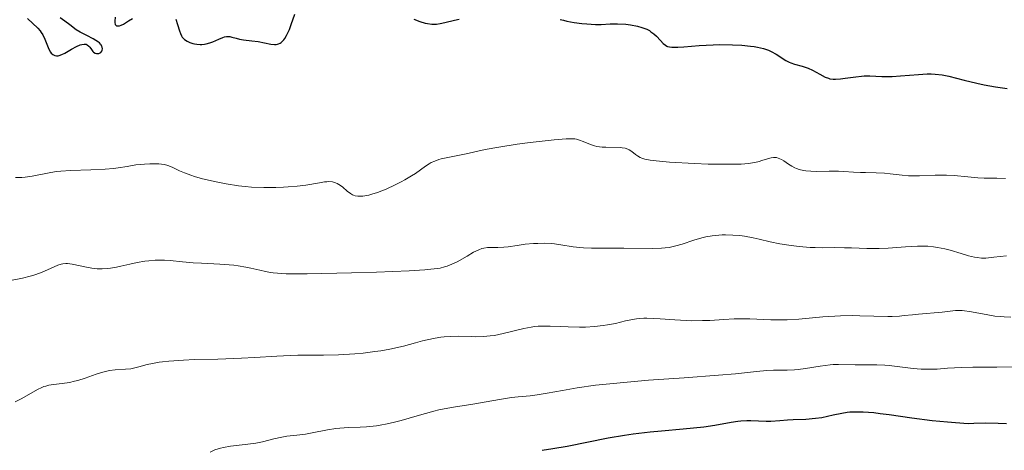
# Model space of a CAD drawing. Units: metres. Extents: x 636131 to 639619, y 4658035 to 4660136.
# Drawn here: x 637819 to 637942, y 4659278 to 4659332 of the extents above; entities that cross this region are included whole.
import ezdxf

# ---------------------------------------------------------------- set-up
doc = ezdxf.new("R2010")
doc.units = ezdxf.units.M
doc.header["$MEASUREMENT"] = 0
doc.layers.add('Curva de nivel maestra', color=36, linetype='Continuous', lineweight=30)
doc.layers.add('Curva de nivel normal', color=36, linetype='Continuous', lineweight=0)

# ---------------------------------------------------------------- blocks, each defined once
blk = doc.blocks.new('*U168')
at = {"layer": 'Curva de nivel normal', "color": 36, "linetype": 'Continuous', "lineweight": 0}
blk.add_polyline3d([(637942.55, 4659294.8, 590), (637941.7, 4659294.84, 590), (637941.25, 4659294.88, 590), (637940.55, 4659294.96, 590), (637939.48, 4659295.13, 590), (637937.42, 4659295.53, 590), (637936.79, 4659295.62, 590), (637936.49, 4659295.64, 590), (637936.2, 4659295.65, 590), (637935.65, 4659295.63, 590), (637934, 4659295.42, 590), (637931.05, 4659295.2, 590), (637930.33, 4659295.12, 590), (637929.29, 4659295.01, 590), (637928.72, 4659294.96, 590), (637927.79, 4659294.91, 590), (637927.27, 4659294.9, 590), (637925.53, 4659294.94, 590), (637923.77, 4659294.99, 590), (637922.84, 4659295.01, 590), (637921.39, 4659294.98, 590), (637920.65, 4659294.95, 590), (637919.16, 4659294.84, 590), (637916.18, 4659294.58, 590), (637914.74, 4659294.5, 590), (637914.05, 4659294.49, 590), (637912.69, 4659294.5, 590), (637910.09, 4659294.6, 590), (637908.8, 4659294.61, 590), (637908.16, 4659294.6, 590), (637906.86, 4659294.53, 590), (637905.11, 4659294.42, 590), (637904.22, 4659294.39, 590), (637902.86, 4659294.38, 590), (637902.17, 4659294.4, 590), (637900.78, 4659294.49, 590), (637898.97, 4659294.63, 590), (637898.11, 4659294.67, 590), (637897.29, 4659294.69, 590), (637896.9, 4659294.68, 590), (637896.35, 4659294.64, 590), (637895.99, 4659294.6, 590), (637895.31, 4659294.49, 590), (637894.66, 4659294.35, 590), (637893.39, 4659294.05, 590), (637892.4, 4659293.85, 590), (637891.88, 4659293.77, 590), (637890.79, 4659293.65, 590), (637889.68, 4659293.59, 590), (637888.94, 4659293.58, 590), (637887.5, 4659293.6, 590), (637886.51, 4659293.64, 590), (637885.26, 4659293.7, 590), (637884.67, 4659293.71, 590), (637883.78, 4659293.68, 590), (637883.34, 4659293.64, 590), (637882.9, 4659293.58, 590), (637882.01, 4659293.42, 590), (637879.43, 4659292.77, 590), (637878.36, 4659292.56, 590), (637877.82, 4659292.48, 590), (637876.97, 4659292.4, 590), (637876.03, 4659292.39, 590), (637875.51, 4659292.4, 590), (637873.89, 4659292.46, 590), (637872.88, 4659292.43, 590), (637872.1, 4659292.37, 590), (637871.67, 4659292.32, 590), (637870.99, 4659292.21, 590), (637869.98, 4659292.01, 590), (637869.42, 4659291.88, 590), (637868.54, 4659291.65, 590), (637867.06, 4659291.2, 590), (637865.35, 4659290.84, 590), (637864.23, 4659290.64, 590), (637863.49, 4659290.54, 590), (637862.04, 4659290.36, 590), (637860.99, 4659290.27, 590), (637858.96, 4659290.15, 590), (637857.09, 4659290.1, 590), (637853.91, 4659290.08, 590), (637852.94, 4659290.06, 590), (637851.3, 4659289.99, 590), (637848.51, 4659289.8, 590), (637846.92, 4659289.71, 590), (637843.96, 4659289.62, 590), (637841.08, 4659289.55, 590), (637839.71, 4659289.49, 590), (637837.87, 4659289.37, 590), (637837.1, 4659289.28, 590), (637836.65, 4659289.22, 590), (637835.85, 4659289.08, 590), (637835.19, 4659288.93, 590), (637834.13, 4659288.64, 590), (637833.47, 4659288.48, 590), (637833.15, 4659288.42, 590), (637832.49, 4659288.36, 590), (637831.18, 4659288.27, 590), (637830.51, 4659288.19, 590), (637830.17, 4659288.12, 590), (637829.5, 4659287.94, 590), (637828.82, 4659287.72, 590), (637827.91, 4659287.4, 590), (637827.46, 4659287.25, 590), (637826.57, 4659286.97, 590), (637826.13, 4659286.86, 590), (637825.5, 4659286.71, 590), (637824.6, 4659286.56, 590), (637823.52, 4659286.47, 590), (637822.96, 4659286.37, 590), (637822.56, 4659286.26, 590), (637822.35, 4659286.19, 590), (637822, 4659286.04, 590), (637821.64, 4659285.86, 590), (637819.51, 4659284.68, 590), (637818.77, 4659284.31, 590)], dxfattribs=at)
blk = doc.blocks.new('*U169')
at = {"layer": 'Curva de nivel normal', "color": 36, "linetype": 'Continuous', "lineweight": 0}
blk.add_polyline3d([(637941.88, 4659312.03, 580), (637940.79, 4659312.07, 580), (637939.23, 4659312.09, 580), (637938.43, 4659312.13, 580), (637937.2, 4659312.25, 580), (637935.48, 4659312.43, 580), (637934.56, 4659312.47, 580), (637934.09, 4659312.47, 580), (637933.12, 4659312.45, 580), (637931.18, 4659312.36, 580), (637930.27, 4659312.36, 580), (637929.84, 4659312.37, 580), (637929.03, 4659312.44, 580), (637927.55, 4659312.63, 580), (637926.85, 4659312.7, 580), (637925.81, 4659312.76, 580), (637924.49, 4659312.77, 580), (637923.87, 4659312.78, 580), (637922.99, 4659312.83, 580), (637921.79, 4659312.91, 580), (637921.12, 4659312.93, 580), (637919.98, 4659312.93, 580), (637918.41, 4659312.91, 580), (637917.68, 4659312.93, 580), (637917.05, 4659312.99, 580), (637916.76, 4659313.04, 580), (637916.24, 4659313.17, 580), (637915.92, 4659313.28, 580), (637915.71, 4659313.36, 580), (637915.32, 4659313.57, 580), (637914.89, 4659313.84, 580), (637914.32, 4659314.22, 580), (637914.03, 4659314.39, 580), (637913.61, 4659314.58, 580), (637913.4, 4659314.63, 580), (637913.18, 4659314.65, 580), (637913.04, 4659314.65, 580), (637912.74, 4659314.62, 580), (637912.28, 4659314.5, 580), (637911.61, 4659314.28, 580), (637911.24, 4659314.17, 580), (637910.71, 4659314.04, 580), (637910.41, 4659313.98, 580), (637909.92, 4659313.91, 580), (637909.03, 4659313.84, 580), (637907.92, 4659313.8, 580), (637907.26, 4659313.8, 580), (637904.92, 4659313.84, 580), (637903.21, 4659313.9, 580), (637900.1, 4659314.08, 580), (637898.46, 4659314.22, 580), (637897.69, 4659314.32, 580), (637897.28, 4659314.4, 580), (637897.05, 4659314.45, 580), (637896.66, 4659314.58, 580), (637896.48, 4659314.66, 580), (637896.15, 4659314.84, 580), (637895.88, 4659315.04, 580), (637895.42, 4659315.4, 580), (637895.11, 4659315.61, 580), (637894.93, 4659315.69, 580), (637894.62, 4659315.79, 580), (637894.22, 4659315.85, 580), (637893.98, 4659315.88, 580), (637892.18, 4659315.92, 580), (637891.73, 4659315.95, 580), (637891.09, 4659316.03, 580), (637890.8, 4659316.1, 580), (637890.27, 4659316.27, 580), (637889.36, 4659316.65, 580), (637888.93, 4659316.82, 580), (637888.54, 4659316.92, 580), (637888.33, 4659316.95, 580), (637887.96, 4659316.98, 580), (637887.28, 4659316.98, 580), (637885.78, 4659316.86, 580), (637882.8, 4659316.51, 580), (637881.16, 4659316.29, 580), (637878.89, 4659315.95, 580), (637877.2, 4659315.63, 580), (637874.85, 4659315.1, 580), (637872.33, 4659314.62, 580), (637871.71, 4659314.47, 580), (637871.43, 4659314.39, 580), (637870.92, 4659314.21, 580), (637870.49, 4659314.01, 580), (637870.23, 4659313.87, 580), (637869.76, 4659313.58, 580), (637868.52, 4659312.67, 580), (637868.02, 4659312.35, 580), (637867.2, 4659311.87, 580), (637866.74, 4659311.62, 580), (637866, 4659311.24, 580), (637864.87, 4659310.72, 580), (637863.79, 4659310.31, 580), (637863.12, 4659310.1, 580), (637862.72, 4659309.99, 580), (637862, 4659309.85, 580), (637861.77, 4659309.83, 580), (637861.37, 4659309.83, 580), (637861.02, 4659309.89, 580), (637860.82, 4659309.95, 580), (637860.69, 4659310.01, 580), (637860.44, 4659310.16, 580), (637860.03, 4659310.48, 580), (637859.48, 4659310.96, 580), (637859.2, 4659311.18, 580), (637858.8, 4659311.43, 580), (637858.59, 4659311.52, 580), (637858.22, 4659311.61, 580), (637857.78, 4659311.65, 580), (637857.52, 4659311.64, 580), (637857.24, 4659311.61, 580), (637856.6, 4659311.52, 580), (637854.91, 4659311.23, 580), (637853.83, 4659311.09, 580), (637852.72, 4659310.99, 580), (637852.12, 4659310.95, 580), (637851.18, 4659310.92, 580), (637849.68, 4659310.91, 580), (637848.13, 4659310.98, 580), (637847.34, 4659311.04, 580), (637846.55, 4659311.13, 580), (637845, 4659311.36, 580), (637843.53, 4659311.65, 580), (637842.63, 4659311.86, 580), (637842.07, 4659312, 580), (637841.08, 4659312.29, 580), (637840.6, 4659312.44, 580), (637839.82, 4659312.73, 580), (637839.21, 4659312.99, 580), (637838.35, 4659313.41, 580), (637837.87, 4659313.61, 580), (637837.64, 4659313.68, 580), (637837.27, 4659313.77, 580), (637836.61, 4659313.85, 580), (637835.89, 4659313.87, 580), (637835.49, 4659313.87, 580), (637834.83, 4659313.83, 580), (637833.78, 4659313.72, 580), (637832.68, 4659313.55, 580), (637831.58, 4659313.37, 580), (637830.97, 4659313.29, 580), (637829.95, 4659313.2, 580), (637828.19, 4659313.13, 580), (637825.65, 4659313.05, 580), (637824.43, 4659312.96, 580), (637823.85, 4659312.89, 580), (637822.78, 4659312.71, 580), (637820.87, 4659312.34, 580), (637820.02, 4659312.22, 580), (637819.61, 4659312.18, 580), (637818.82, 4659312.16, 580)], dxfattribs=at)
blk = doc.blocks.new('*U170')
at = {"layer": 'Curva de nivel normal', "color": 36, "linetype": 'Continuous', "lineweight": 0}
blk.add_polyline3d([(637817.78, 4659299.29, 585), (637819.68, 4659299.67, 585), (637820.62, 4659299.9, 585), (637821.08, 4659300.03, 585), (637821.91, 4659300.32, 585), (637822.41, 4659300.52, 585), (637824.08, 4659301.28, 585), (637824.5, 4659301.42, 585), (637824.69, 4659301.46, 585), (637825.05, 4659301.5, 585), (637825.29, 4659301.49, 585), (637825.86, 4659301.4, 585), (637827.63, 4659301.01, 585), (637828.3, 4659300.9, 585), (637828.63, 4659300.86, 585), (637828.96, 4659300.83, 585), (637829.59, 4659300.82, 585), (637830.21, 4659300.86, 585), (637830.6, 4659300.91, 585), (637831.36, 4659301.04, 585), (637831.91, 4659301.16, 585), (637833.02, 4659301.42, 585), (637833.95, 4659301.62, 585), (637834.9, 4659301.76, 585), (637835.4, 4659301.82, 585), (637836.17, 4659301.88, 585), (637836.94, 4659301.9, 585), (637837.31, 4659301.9, 585), (637838.04, 4659301.86, 585), (637839.55, 4659301.69, 585), (637840.88, 4659301.57, 585), (637841.93, 4659301.51, 585), (637844.23, 4659301.4, 585), (637845.39, 4659301.32, 585), (637845.94, 4659301.26, 585), (637846.47, 4659301.19, 585), (637847.46, 4659301.03, 585), (637848.07, 4659300.9, 585), (637849.17, 4659300.65, 585), (637849.9, 4659300.48, 585), (637850.5, 4659300.37, 585), (637850.82, 4659300.32, 585), (637851.37, 4659300.27, 585), (637852.45, 4659300.22, 585), (637855.05, 4659300.22, 585), (637860.59, 4659300.32, 585), (637863.67, 4659300.41, 585), (637867.74, 4659300.57, 585), (637869.69, 4659300.69, 585), (637870.43, 4659300.76, 585), (637870.86, 4659300.81, 585), (637871.58, 4659300.92, 585), (637872.15, 4659301.05, 585), (637872.48, 4659301.15, 585), (637873.07, 4659301.38, 585), (637873.71, 4659301.7, 585), (637874.95, 4659302.41, 585), (637875.76, 4659302.88, 585), (637876.4, 4659303.2, 585), (637876.77, 4659303.33, 585), (637877.01, 4659303.39, 585), (637877.49, 4659303.46, 585), (637877.89, 4659303.47, 585), (637878.79, 4659303.47, 585), (637879.52, 4659303.5, 585), (637880.04, 4659303.56, 585), (637881.17, 4659303.73, 585), (637882.17, 4659303.87, 585), (637883.2, 4659303.95, 585), (637883.75, 4659303.98, 585), (637884.58, 4659303.99, 585), (637885.41, 4659303.96, 585), (637885.82, 4659303.92, 585), (637886.59, 4659303.82, 585), (637888.14, 4659303.56, 585), (637888.98, 4659303.45, 585), (637889.43, 4659303.41, 585), (637890.42, 4659303.37, 585), (637892.65, 4659303.38, 585), (637894.45, 4659303.39, 585), (637898.02, 4659303.34, 585), (637899.1, 4659303.38, 585), (637899.59, 4659303.43, 585), (637900.06, 4659303.49, 585), (637900.91, 4659303.67, 585), (637901.68, 4659303.89, 585), (637903.13, 4659304.38, 585), (637904.11, 4659304.67, 585), (637904.62, 4659304.79, 585), (637905.41, 4659304.93, 585), (637906.23, 4659305.02, 585), (637906.65, 4659305.04, 585), (637907.09, 4659305.05, 585), (637907.97, 4659305.02, 585), (637908.85, 4659304.94, 585), (637909.43, 4659304.86, 585), (637910.5, 4659304.67, 585), (637911.24, 4659304.5, 585), (637912.64, 4659304.16, 585), (637913.82, 4659303.91, 585), (637915.23, 4659303.7, 585), (637916.24, 4659303.59, 585), (637917.58, 4659303.48, 585), (637918.22, 4659303.45, 585), (637919.09, 4659303.43, 585), (637920.68, 4659303.45, 585), (637921.87, 4659303.44, 585), (637922.73, 4659303.41, 585), (637924.63, 4659303.34, 585), (637926.19, 4659303.34, 585), (637927.28, 4659303.39, 585), (637929.46, 4659303.55, 585), (637930.95, 4659303.64, 585), (637931.39, 4659303.65, 585), (637932.21, 4659303.63, 585), (637932.95, 4659303.56, 585), (637933.41, 4659303.49, 585), (637934.33, 4659303.3, 585), (637935.02, 4659303.12, 585), (637936.38, 4659302.71, 585), (637937.3, 4659302.44, 585), (637938.02, 4659302.26, 585), (637938.36, 4659302.21, 585), (637938.89, 4659302.16, 585), (637939.45, 4659302.16, 585), (637939.76, 4659302.18, 585), (637940.45, 4659302.26, 585), (637942, 4659302.45, 585)], dxfattribs=at)
blk = doc.blocks.new('*U185')
at = {"layer": 'Curva de nivel normal', "color": 36, "linetype": 'Continuous', "lineweight": 0}
blk.add_polyline3d([(637842.99, 4659278.06, 595), (637843.6, 4659278.33, 595), (637844.3, 4659278.55, 595), (637844.68, 4659278.64, 595), (637845.52, 4659278.78, 595), (637847.34, 4659278.99, 595), (637848.68, 4659279.16, 595), (637849.5, 4659279.32, 595), (637850.94, 4659279.69, 595), (637851.91, 4659279.92, 595), (637852.52, 4659280.02, 595), (637853.77, 4659280.16, 595), (637854.85, 4659280.3, 595), (637855.69, 4659280.46, 595), (637857.6, 4659280.83, 595), (637858.62, 4659280.98, 595), (637859.14, 4659281.04, 595), (637860.2, 4659281.1, 595), (637861.66, 4659281.15, 595), (637862.44, 4659281.2, 595), (637863.68, 4659281.32, 595), (637864.35, 4659281.43, 595), (637864.81, 4659281.52, 595), (637865.77, 4659281.74, 595), (637866.76, 4659281.99, 595), (637868.75, 4659282.56, 595), (637870.82, 4659283.14, 595), (637871.44, 4659283.29, 595), (637872.57, 4659283.53, 595), (637873.27, 4659283.66, 595), (637875.65, 4659284.03, 595), (637878.96, 4659284.61, 595), (637880.45, 4659284.84, 595), (637881.28, 4659284.93, 595), (637882.8, 4659285.06, 595), (637883.67, 4659285.16, 595), (637884.16, 4659285.24, 595), (637884.91, 4659285.37, 595), (637886.79, 4659285.73, 595), (637888.63, 4659286.04, 595), (637890.91, 4659286.36, 595), (637892.25, 4659286.51, 595), (637895.29, 4659286.8, 595), (637897.49, 4659286.98, 595), (637901.92, 4659287.29, 595), (637906.22, 4659287.6, 595), (637908.31, 4659287.79, 595), (637910.94, 4659288.08, 595), (637912.22, 4659288.2, 595), (637913.04, 4659288.24, 595), (637914.75, 4659288.25, 595), (637915.64, 4659288.29, 595), (637916.1, 4659288.32, 595), (637917.03, 4659288.43, 595), (637918.86, 4659288.72, 595), (637920.1, 4659288.89, 595), (637920.46, 4659288.92, 595), (637921.14, 4659288.94, 595), (637923.18, 4659288.89, 595), (637925.88, 4659288.88, 595), (637926.89, 4659288.84, 595), (637927.4, 4659288.81, 595), (637928.42, 4659288.71, 595), (637930.42, 4659288.46, 595), (637931.38, 4659288.37, 595), (637931.85, 4659288.35, 595), (637932.77, 4659288.35, 595), (637933.38, 4659288.37, 595), (637934.69, 4659288.47, 595), (637936.43, 4659288.57, 595), (637937.82, 4659288.6, 595), (637940.81, 4659288.62, 595), (637942.88, 4659288.64, 595)], dxfattribs=at)
blk = doc.blocks.new('*U186')
at = {"layer": 'Curva de nivel maestra', "color": 36, "linetype": 'Continuous', "lineweight": 30}
for points in [[(637820.3, 4659331.89, 575), (637821.58, 4659330.69, 575), (637821.87, 4659330.36, 575), (637822, 4659330.18, 575), (637822.19, 4659329.89, 575), (637822.45, 4659329.36, 575), (637822.95, 4659328.1, 575), (637823.14, 4659327.74, 575), (637823.24, 4659327.6, 575), (637823.44, 4659327.42, 575), (637823.7, 4659327.3, 575), (637823.89, 4659327.27, 575), (637824.1, 4659327.29, 575), (637824.25, 4659327.32, 575), (637824.57, 4659327.43, 575), (637824.95, 4659327.61, 575), (637825.77, 4659328.09, 575), (637826.37, 4659328.42, 575), (637826.85, 4659328.64, 575), (637827.06, 4659328.7, 575), (637827.36, 4659328.74, 575), (637827.61, 4659328.71, 575), (637827.73, 4659328.66, 575), (637827.93, 4659328.49, 575), (637828.04, 4659328.35, 575), (637828.26, 4659328.04, 575), (637828.43, 4659327.82, 575), (637828.52, 4659327.73, 575), (637828.72, 4659327.6, 575), (637828.87, 4659327.55, 575), (637829.15, 4659327.55, 575), (637829.34, 4659327.63, 575), (637829.43, 4659327.7, 575), (637829.55, 4659327.87, 575), (637829.59, 4659327.97, 575), (637829.61, 4659328.14, 575), (637829.59, 4659328.33, 575), (637829.56, 4659328.43, 575), (637829.46, 4659328.63, 575), (637829.38, 4659328.73, 575), (637829.23, 4659328.89, 575), (637829.11, 4659328.99, 575), (637828.81, 4659329.19, 575), (637828.46, 4659329.39, 575), (637827.68, 4659329.79, 575), (637826.83, 4659330.23, 575), (637826.35, 4659330.52, 575), (637825.56, 4659331.12, 575), (637824.96, 4659331.58, 575), (637824.35, 4659332.01, 575)], [(637831.18, 4659332.09, 575), (637831.14, 4659331.6, 575), (637831.15, 4659331.4, 575), (637831.2, 4659331.18, 575), (637831.26, 4659331.07, 575), (637831.38, 4659331, 575), (637831.59, 4659330.98, 575), (637831.72, 4659331.01, 575), (637831.95, 4659331.09, 575), (637832.22, 4659331.22, 575), (637832.87, 4659331.61, 575), (637833.34, 4659331.93, 575)], [(637838.72, 4659331.82, 575), (637838.96, 4659331.15, 575), (637839.19, 4659330.38, 575), (637839.3, 4659330.05, 575), (637839.45, 4659329.75, 575), (637839.54, 4659329.61, 575), (637839.7, 4659329.42, 575), (637839.83, 4659329.3, 575), (637840.14, 4659329.09, 575), (637840.5, 4659328.92, 575), (637840.86, 4659328.81, 575), (637841.04, 4659328.76, 575), (637841.33, 4659328.71, 575), (637841.77, 4659328.68, 575), (637841.99, 4659328.68, 575), (637842.32, 4659328.72, 575), (637842.53, 4659328.76, 575), (637842.95, 4659328.87, 575), (637843.34, 4659329.02, 575), (637844.08, 4659329.35, 575), (637844.58, 4659329.56, 575), (637844.81, 4659329.63, 575), (637845.03, 4659329.66, 575), (637845.17, 4659329.67, 575), (637845.44, 4659329.66, 575), (637845.71, 4659329.61, 575), (637846.24, 4659329.47, 575), (637846.67, 4659329.35, 575), (637847.14, 4659329.26, 575), (637848.17, 4659329.14, 575), (637848.99, 4659329.04, 575), (637850.55, 4659328.74, 575), (637851, 4659328.7, 575), (637851.2, 4659328.7, 575), (637851.39, 4659328.73, 575), (637851.51, 4659328.77, 575), (637851.72, 4659328.86, 575), (637851.82, 4659328.92, 575), (637852.01, 4659329.08, 575), (637852.18, 4659329.28, 575), (637852.29, 4659329.43, 575), (637852.51, 4659329.79, 575), (637852.86, 4659330.56, 575), (637853.09, 4659331.16, 575), (637853.53, 4659332.46, 575)], [(637868.32, 4659331.82, 575), (637869.09, 4659331.54, 575), (637869.75, 4659331.35, 575), (637870.04, 4659331.28, 575), (637870.58, 4659331.21, 575), (637870.93, 4659331.2, 575), (637871.16, 4659331.22, 575), (637871.62, 4659331.28, 575), (637872.18, 4659331.4, 575), (637873.37, 4659331.71, 575), (637873.97, 4659331.83, 575)], [(637886.51, 4659331.8, 575), (637886.92, 4659331.69, 575), (637887.35, 4659331.58, 575), (637888.27, 4659331.41, 575), (637889.21, 4659331.29, 575), (637889.83, 4659331.23, 575), (637890.93, 4659331.17, 575), (637891.6, 4659331.17, 575), (637892.73, 4659331.23, 575), (637893.66, 4659331.25, 575), (637894.7, 4659331.19, 575), (637895.27, 4659331.12, 575), (637896.12, 4659330.96, 575), (637896.67, 4659330.81, 575), (637896.93, 4659330.72, 575), (637897.29, 4659330.57, 575), (637897.62, 4659330.4, 575), (637897.81, 4659330.27, 575), (637898.17, 4659330, 575), (637898.48, 4659329.72, 575), (637898.99, 4659329.17, 575), (637899.31, 4659328.82, 575), (637899.61, 4659328.58, 575), (637899.77, 4659328.49, 575), (637899.88, 4659328.45, 575), (637900.12, 4659328.38, 575), (637900.4, 4659328.35, 575), (637901.13, 4659328.36, 575), (637901.88, 4659328.41, 575), (637903.81, 4659328.57, 575), (637905.52, 4659328.66, 575), (637906.32, 4659328.68, 575), (637907.95, 4659328.66, 575), (637909.11, 4659328.6, 575), (637910.17, 4659328.49, 575), (637910.64, 4659328.43, 575), (637911.07, 4659328.35, 575), (637911.81, 4659328.17, 575), (637912.41, 4659327.96, 575), (637912.75, 4659327.81, 575), (637913.36, 4659327.48, 575), (637914.56, 4659326.7, 575), (637914.97, 4659326.49, 575), (637915.18, 4659326.39, 575), (637915.64, 4659326.24, 575), (637916.62, 4659325.99, 575), (637917.12, 4659325.84, 575), (637917.37, 4659325.74, 575), (637917.87, 4659325.51, 575), (637918.81, 4659324.98, 575), (637919.46, 4659324.63, 575), (637919.86, 4659324.48, 575), (637920.05, 4659324.43, 575), (637920.45, 4659324.37, 575), (637920.73, 4659324.36, 575), (637921.38, 4659324.41, 575), (637921.96, 4659324.49, 575), (637923.28, 4659324.68, 575), (637923.98, 4659324.76, 575), (637924.33, 4659324.78, 575), (637925.02, 4659324.78, 575), (637926.49, 4659324.72, 575), (637927.33, 4659324.71, 575), (637927.8, 4659324.72, 575), (637928.83, 4659324.79, 575), (637931.06, 4659324.97, 575), (637932.14, 4659325.02, 575), (637932.64, 4659325.02, 575), (637933.12, 4659325, 575), (637934, 4659324.9, 575), (637934.85, 4659324.73, 575), (637936.75, 4659324.24, 575), (637938.33, 4659323.86, 575), (637939.22, 4659323.67, 575), (637940.63, 4659323.41, 575), (637942.1, 4659323.2, 575)]]:
    blk.add_polyline3d(points, dxfattribs=at)
blk = doc.blocks.new('*U188')
at = {"layer": 'Curva de nivel maestra', "color": 36, "linetype": 'Continuous', "lineweight": 30}
blk.add_polyline3d([(637942.01, 4659281.56, 600), (637940.97, 4659281.61, 600), (637939.43, 4659281.66, 600), (637937.96, 4659281.63, 600), (637937.26, 4659281.58, 600), (637935.68, 4659281.68, 600), (637934.67, 4659281.76, 600), (637932.78, 4659281.95, 600), (637930.25, 4659282.27, 600), (637927.44, 4659282.68, 600), (637926.28, 4659282.83, 600), (637925.51, 4659282.92, 600), (637924.2, 4659283.02, 600), (637923.15, 4659283.03, 600), (637922.55, 4659283, 600), (637922.19, 4659282.96, 600), (637921.52, 4659282.86, 600), (637920.45, 4659282.64, 600), (637919.03, 4659282.33, 600), (637918.28, 4659282.22, 600), (637917.08, 4659282.11, 600), (637915.48, 4659282.05, 600), (637914.76, 4659282.01, 600), (637913.82, 4659281.94, 600), (637912.71, 4659281.85, 600), (637912.13, 4659281.84, 600), (637910.23, 4659281.94, 600), (637909.74, 4659281.94, 600), (637908.99, 4659281.91, 600), (637908.6, 4659281.86, 600), (637907.79, 4659281.73, 600), (637905.75, 4659281.35, 600), (637904.38, 4659281.16, 600), (637901.79, 4659280.91, 600), (637899.11, 4659280.68, 600), (637897.7, 4659280.54, 600), (637895.58, 4659280.28, 600), (637894.53, 4659280.12, 600), (637892.5, 4659279.77, 600), (637887.4, 4659278.74, 600), (637885.62, 4659278.46, 600), (637884.29, 4659278.26, 600)], dxfattribs=at)

msp = doc.modelspace()

# ---------------------------------------------------------------- block references
at = {"layer": 'Curva de nivel maestra', "color": 36, "linetype": 'Continuous', "lineweight": 30}
for name in ['*U186', '*U188']:
    msp.add_blockref(name, (0, 0), dxfattribs=at)
at = {"layer": 'Curva de nivel normal', "color": 36, "linetype": 'Continuous', "lineweight": 0}
for name in ['*U169', '*U170', '*U168', '*U185']:
    msp.add_blockref(name, (0, 0), dxfattribs=at)

doc.saveas('drawing.dxf')
